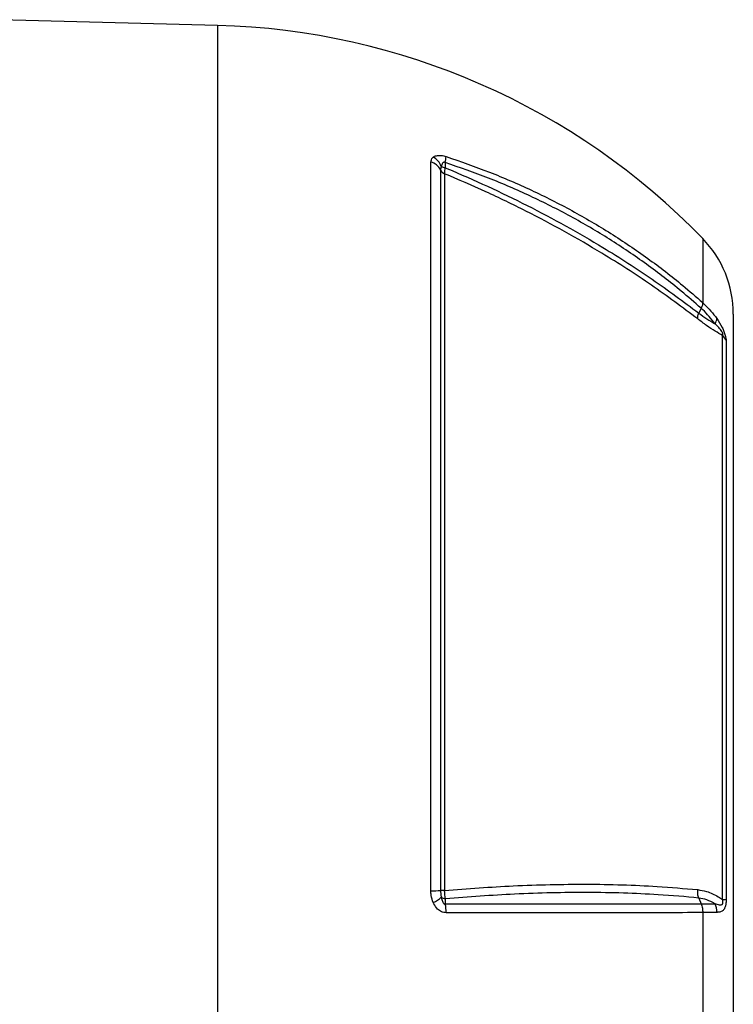
# Model space of a CAD drawing. Units: millimetres. Extents: x -1670 to 1032, y -932 to 932.
# Drawn here: x -556 to -425, y -40 to 141 of the extents above; entities that cross this region are included whole.
import ezdxf

# ---------------------------------------------------------------- set-up
doc = ezdxf.new("R2010")
doc.units = ezdxf.units.MM

msp = doc.modelspace()

# ---------------------------------------------------------------- linework, layer by layer
at = {"color": 7, "linetype": 'Continuous', "lineweight": 25}
for p, q in [((-519.79, 139.98), (-559.79, 141.03)), ((-480.48, -19.4), (-480.48, 114.82)), ((-477.82, 114.71), (-477.82, 113.75)), ((-478.69, 113.32), (-478.69, -19.35)), ((-477.94, 112.66), (-477.94, -19.33)), ((-430.73, 87.9), (-431.16, 87)), ((-424.79, 86.82), (-424.79, -117.76)), ((-426.75, -21.04), (-426.75, 82.84)), ((-426.1, 81.93), (-426.1, -20.98)), ((-431.16, -20.75), (-430.73, -21.82)), ((-430.42, -23.43), (-430.42, -111.89))]:
    msp.add_line(p, q, dxfattribs=at)
at = {"color": 8, "linetype": 'Continuous', "lineweight": 25}
for p, q in [((-519.79, 139.98), (-519.79, -170.92)), ((-430.42, 100.74), (-430.42, 88.91))]:
    msp.add_line(p, q, dxfattribs=at)
at = {"color": 7, "linetype": 'Continuous', "lineweight": 25, "flags": 128}
msp.add_lwpolyline([(-477.82, -20.89), (-477.82, -21.57), (-477.82, -21.83)], dxfattribs=at)
at = {"color": 7, "linetype": 'Continuous', "lineweight": 25}
for centre, radius, start, end in [((-523.17, 10.91), 129.11, 44.0832, 88.5), ((-481.26, 112.07), 2.87, 26.0041, 74.0439), ((-481.72, 112.74), 3.41, 21.9786, 60.6835), ((-482.76, 115.87), 5.07, 346.7931, 359.5624), ((-477.5, 113.9), 1.32, 205.8066, 250.1897), ((-477.61, 115.47), 1.73, 236.8017, 262.8906), ((-444.79, 86.82), 20, 0, 44.0832), ((-429.54, 86.06), 1.72, 323.6479, 358.1013), ((-428.54, 80.87), 2.65, 23.4584, 47.7894), ((-480.57, 19.87), 39.27, 270.1422, 272.7541), ((-477.86, -35.99), 16.65, 90.2784, 92.8322), ((-483.39, -14.82), 7.54, 296.3371, 309.9162), ((-477.6, -19.24), 1.67, 235.0535, 262.3373), ((-427.14, -12), 9.04, 272.4459, 276.5902), ((-485.45, -23.28), 7.77, 358.7374, 10.7681), ((-431.26, -23.28), 3.44, 358.214, 25.5375)]:
    msp.add_arc(centre, radius, start, end, dxfattribs=at)
for points, knots in [([(-480.48, 114.82), (-480.43, 115.11), (-480.39, 115.46), (-480.09, 115.68), (-480.05, 115.72)], [0, 0, 0, 0, 0.839313, 1, 1, 1, 1]), ([(-480.05, 115.72), (-480.01, 115.74), (-479.8, 115.88), (-479.34, 116.04), (-478.54, 116.06), (-477.97, 115.91), (-477.69, 115.83)], [0, 0, 0, 0, 0.081521, 0.451811, 0.725287, 1, 1, 1, 1]), ([(-477.82, 114.71), (-477.85, 114.73), (-477.9, 114.76), (-478, 114.78), (-478.09, 114.78), (-478.21, 114.72), (-478.41, 114.49), (-478.49, 114.22), (-478.55, 114.02)], [0, 0, 0, 0, 0.062079, 0.124639, 0.180027, 0.269533, 0.447508, 1, 1, 1, 1]), ([(-430.73, 87.9), (-431.93, 88.95), (-435.15, 91.77), (-440.73, 96.06), (-447.52, 100.66), (-454.66, 104.84), (-462.11, 108.59), (-469.82, 111.94), (-475.15, 113.79), (-477.82, 114.71)], [0, 0, 0, 0, 0.0903031, 0.2419319, 0.3935606, 0.5451687, 0.6967766, 0.8483883, 1, 1, 1, 1]), ([(-477.69, 115.83), (-475.01, 114.9), (-469.66, 113.05), (-461.93, 109.7), (-454.46, 105.93), (-447.3, 101.73), (-440.49, 97.12), (-434.88, 92.82), (-431.64, 89.98), (-430.42, 88.92)], [0, 0, 0, 0, 0.151507, 0.303014, 0.454521, 0.606027, 0.757534, 0.90904, 1, 1, 1, 1]), ([(-478.55, 114.02), (-478.57, 113.99), (-478.68, 113.75), (-478.68, 113.52), (-478.69, 113.32)], [0, 0, 0, 0, 0.134906, 1, 1, 1, 1]), ([(-477.94, 112.66), (-477.93, 112.83), (-477.91, 113.13), (-477.85, 113.57), (-477.82, 113.75)], [0, 0, 0, 0, 0.595304, 1, 1, 1, 1]), ([(-431.35, 85.92), (-434.15, 88.02), (-439.78, 92.23), (-448.07, 97.54), (-455.83, 102.05), (-462.96, 105.82), (-470.33, 109.4), (-475.4, 111.57), (-477.94, 112.66)], [0, 0, 0, 0, 0.20322, 0.407695, 0.554727, 0.702232, 0.850872, 1, 1, 1, 1]), ([(-477.82, 113.75), (-477.72, 113.71), (-475.1, 112.62), (-470.01, 110.38), (-462.71, 106.85), (-455.62, 103.08), (-447.88, 98.59), (-439.59, 93.29), (-433.97, 89.1), (-431.16, 87)], [0, 0, 0, 0, 0.0059128, 0.1527956, 0.2996769, 0.4465439, 0.5934118, 0.796704, 1, 1, 1, 1]), ([(-430.42, 88.91), (-430.43, 88.77), (-430.45, 88.49), (-430.63, 88.1), (-430.73, 87.9)], [0, 0, 0, 0, 0.499977, 1, 1, 1, 1]), ([(-430.42, 88.91), (-430.33, 88.83), (-429.35, 87.94), (-428.55, 86.92), (-427.82, 86)], [0, 0, 0, 0, 0.09921, 1, 1, 1, 1]), ([(-428.15, 85.04), (-428.86, 85.93), (-429.66, 86.93), (-430.62, 87.81), (-430.73, 87.9)], [0, 0, 0, 0, 0.893827, 1, 1, 1, 1]), ([(-426.75, 82.84), (-427.21, 83.11), (-428.15, 83.66), (-429.69, 84.67), (-430.79, 85.5), (-431.35, 85.92)], [0, 0, 0, 0, 0.319379, 0.660348, 1, 1, 1, 1]), ([(-431.16, 87), (-430.66, 86.63), (-429.64, 85.9), (-428.66, 85.32), (-428.18, 85.05), (-428.15, 85.04)], [0, 0, 0, 0, 0.485601, 0.978332, 1, 1, 1, 1]), ([(-427.82, 86), (-427.47, 85.47), (-426.99, 84.74), (-426.5, 83.62), (-426.27, 82.93), (-426.12, 82.31), (-426.11, 82.06), (-426.1, 81.93)], [0, 0, 0, 0, 0.408138, 0.566168, 0.718957, 0.847752, 1, 1, 1, 1]), ([(-426.75, 82.84), (-426.73, 82.87), (-426.7, 82.91), (-426.69, 83.02), (-426.69, 83.11), (-426.73, 83.24), (-426.8, 83.41), (-426.94, 83.68), (-427.26, 84.12), (-427.68, 84.58), (-428.02, 84.9), (-428.15, 85.04)], [0, 0, 0, 0, 0.1131194, 0.1334554, 0.1832682, 0.227586, 0.2789435, 0.346644, 0.5004805, 0.7930439, 1, 1, 1, 1]), ([(-480.05, -21.58), (-480.2, -21.14), (-480.45, -20.44), (-480.47, -19.69), (-480.48, -19.4)], [0, 0, 0, 0, 0.614182, 1, 1, 1, 1]), ([(-478.69, -19.35), (-478.69, -19.53), (-478.68, -19.95), (-478.6, -20.37), (-478.55, -20.6)], [0, 0, 0, 0, 0.423363, 1, 1, 1, 1]), ([(-477.94, -19.33), (-473.69, -19.02), (-467.07, -18.52), (-458.48, -18.24), (-451.78, -18.17), (-445.2, -18.28), (-438.29, -18.59), (-433.81, -18.98), (-431.35, -19.2)], [0, 0, 0, 0, 0.250242, 0.38959, 0.52934, 0.67496, 0.821042, 1, 1, 1, 1]), ([(-477.82, -20.89), (-477.86, -20.59), (-477.91, -20.1), (-477.94, -19.55), (-477.94, -19.33)], [0, 0, 0, 0, 0.59203, 1, 1, 1, 1]), ([(-431.16, -20.75), (-431.16, -20.75), (-433.58, -20.5), (-438.1, -20.13), (-444.99, -19.8), (-451.55, -19.7), (-458.25, -19.77), (-466.87, -20.05), (-473.53, -20.56), (-477.82, -20.89)], [0, 0, 0, 0, 0.000001, 0.178514, 0.323728, 0.469401, 0.608369, 0.747737, 1, 1, 1, 1]), ([(-431.35, -19.2), (-430.8, -19.29), (-429.48, -19.5), (-427.96, -20.23), (-427.02, -20.86), (-426.75, -21.04)], [0, 0, 0, 0, 0.335498, 0.812832, 1, 1, 1, 1]), ([(-477.68, -23.45), (-477.97, -23.41), (-478.54, -23.34), (-479.34, -22.75), (-479.79, -22.1), (-480.01, -21.66), (-480.05, -21.58)], [0, 0, 0, 0, 0.274504, 0.547778, 0.917599, 1, 1, 1, 1]), ([(-478.55, -20.6), (-478.52, -20.75), (-478.47, -20.99), (-478.36, -21.33), (-478.26, -21.57), (-478.14, -21.73), (-478.04, -21.81), (-477.95, -21.85), (-477.87, -21.84), (-477.83, -21.83), (-477.82, -21.83)], [0, 0, 0, 0, 0.285002, 0.4758, 0.681998, 0.768048, 0.855011, 0.910879, 0.966729, 1, 1, 1, 1]), ([(-428.15, -21.79), (-428.66, -21.53), (-429.62, -21.01), (-430.66, -20.83), (-431.16, -20.74)], [0, 0, 0, 0, 0.52056, 1, 1, 1, 1]), ([(-428.15, -21.79), (-428.1, -21.81), (-427.78, -21.91), (-427.35, -22.03), (-426.95, -22.01), (-426.8, -21.89), (-426.73, -21.79), (-426.69, -21.63), (-426.68, -21.41), (-426.71, -21.21), (-426.74, -21.08), (-426.75, -21.04)], [0, 0, 0, 0, 0.074738, 0.480204, 0.658844, 0.716761, 0.768433, 0.814648, 0.87582, 0.959515, 1, 1, 1, 1]), ([(-426.1, -20.98), (-426.11, -21.22), (-426.12, -21.67), (-426.21, -22.12), (-426.33, -22.5), (-426.51, -22.88), (-426.96, -23.28), (-427.43, -23.37), (-427.77, -23.38), (-427.82, -23.38)], [0, 0, 0, 0, 0.140274, 0.266455, 0.286526, 0.427335, 0.609515, 0.943456, 1, 1, 1, 1]), ([(-477.82, -21.83), (-475.56, -21.83), (-471.05, -21.82), (-464.45, -21.82), (-458.01, -21.82), (-451.43, -21.82), (-444.8, -21.82), (-437.72, -21.82), (-433.14, -21.82), (-430.73, -21.82), (-430.73, -21.82)], [0, 0, 0, 0, 0.128025, 0.256463, 0.386164, 0.516295, 0.666116, 0.8166, 0.999999, 1, 1, 1, 1]), ([(-430.42, -23.43), (-432.91, -23.44), (-437.42, -23.44), (-444.56, -23.44), (-451.18, -23.44), (-457.73, -23.44), (-464.16, -23.44), (-470.8, -23.44), (-475.39, -23.45), (-477.68, -23.45)], [0, 0, 0, 0, 0.183987, 0.333697, 0.484069, 0.61221, 0.740352, 0.870176, 1, 1, 1, 1]), ([(-430.73, -21.82), (-430.73, -21.82), (-430.67, -21.82), (-430.16, -21.81), (-429.24, -21.81), (-428.52, -21.8), (-428.15, -21.79)], [0, 0, 0, 0, 0.000014, 0.060539, 0.528627, 1, 1, 1, 1]), ([(-430.73, -21.82), (-430.63, -22.07), (-430.45, -22.59), (-430.43, -23.15), (-430.42, -23.43)], [0, 0, 0, 0, 0.500022, 1, 1, 1, 1]), ([(-427.82, -23.38), (-428.19, -23.39), (-428.93, -23.41), (-429.86, -23.42), (-430.37, -23.43), (-430.42, -23.43)], [0, 0, 0, 0, 0.475519, 0.946315, 1, 1, 1, 1])]:
    msp.add_open_spline(points, degree=3, knots=knots, dxfattribs=at)
for points in [[(-431.35, 85.92), (-431.35, 86.08), (-431.36, 86.38), (-431.23, 86.8), (-431.16, 87)], [(-431.16, -20.75), (-431.23, -20.5), (-431.36, -20.01), (-431.35, -19.47), (-431.35, -19.2)]]:
    msp.add_open_spline(points, degree=3, dxfattribs=at)

doc.saveas('drawing.dxf')
